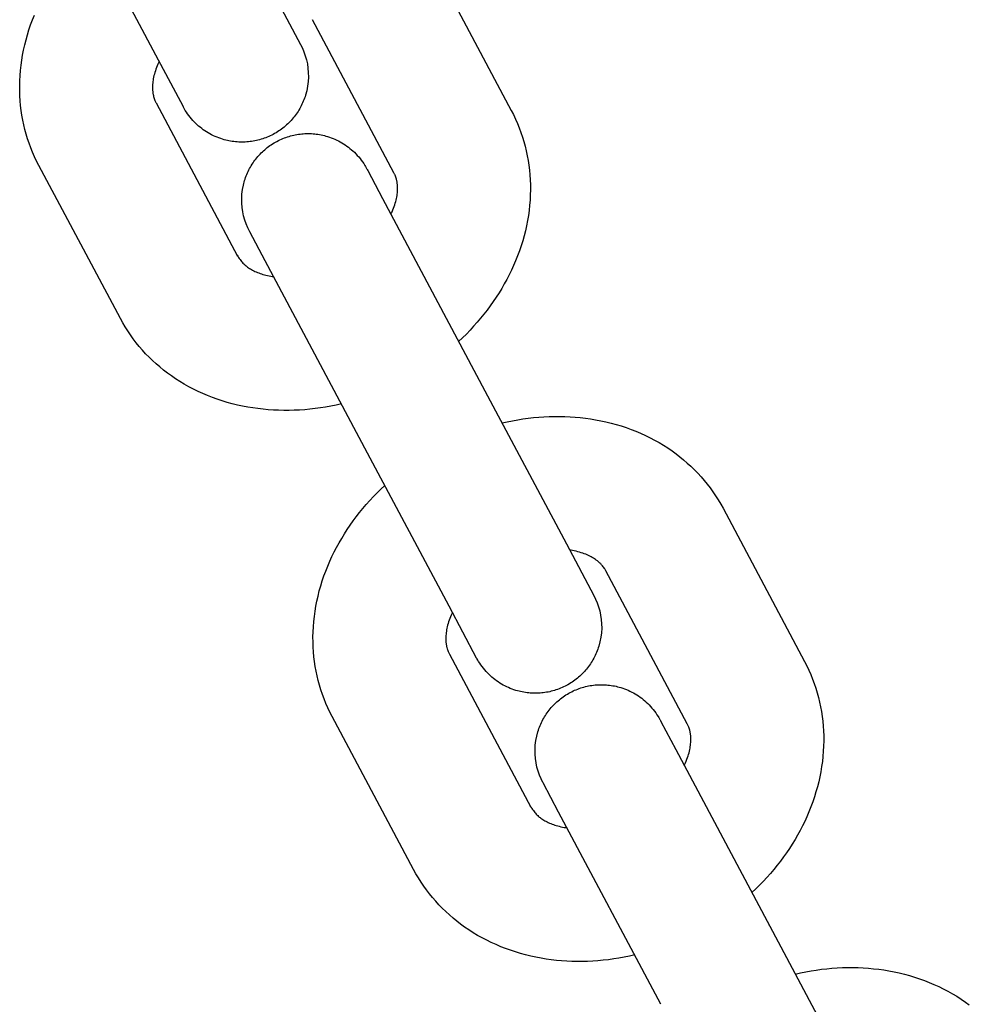
# Model space of a CAD drawing. Units: millimetres. Extents: x -5172 to 5249, y -4755 to 6244.
# Drawn here: x -1862 to -1819, y -2021 to -1977 of the extents above; entities that cross this region are included whole.
import ezdxf

# ---------------------------------------------------------------- set-up
doc = ezdxf.new("R2010")
doc.units = ezdxf.units.MM
doc.layers.add('Make2D$Visible$Curves', color=7, linetype='Continuous', true_color=0x000000)

msp = doc.modelspace()

# ---------------------------------------------------------------- linework, layer by layer
at = {"layer": 'Make2D$Visible$Curves', "color": 252, "linetype": 'Continuous', "true_color": 0x848484}
for points in [[(-1855.888, -1978.405), (-1859.568, -1971.493)], [(-1843.516, -1973.983), (-1839.836, -1980.895)], [(-1850.592, -1975.586), (-1849.349, -1977.921)], [(-1861.17, -1983.381), (-1861.27, -1983.187), (-1861.364, -1982.989), (-1861.452, -1982.789), (-1861.533, -1982.587), (-1861.609, -1982.383), (-1861.679, -1982.177), (-1861.742, -1981.968), (-1861.799, -1981.758), (-1861.85, -1981.546), (-1861.895, -1981.333), (-1861.934, -1981.118), (-1861.967, -1980.901), (-1861.993, -1980.683), (-1862.014, -1980.464), (-1862.028, -1980.244), (-1862.035, -1980.023), (-1862.037, -1979.791), (-1862.032, -1979.559), (-1862.019, -1979.327), (-1862.001, -1979.095), (-1861.975, -1978.863), (-1861.943, -1978.632), (-1861.905, -1978.402), (-1861.86, -1978.172), (-1861.809, -1977.943), (-1861.751, -1977.715), (-1861.687, -1977.487), (-1861.617, -1977.261), (-1861.541, -1977.037), (-1861.459, -1976.813), (-1861.37, -1976.591)], [(-1845.132, -1983.714), (-1848.812, -1976.802)], [(-1849.349, -1977.921), (-1849.269, -1978.082), (-1849.198, -1978.25), (-1849.136, -1978.427), (-1849.084, -1978.61), (-1849.044, -1978.8), (-1849.015, -1978.995), (-1849, -1979.194), (-1848.997, -1979.397), (-1849.009, -1979.6), (-1849.034, -1979.804), (-1849.074, -1980.007), (-1849.127, -1980.207), (-1849.15, -1980.278), (-1849.174, -1980.348), (-1849.2, -1980.418), (-1849.228, -1980.487), (-1849.257, -1980.554), (-1849.288, -1980.622), (-1849.321, -1980.688), (-1849.355, -1980.753), (-1849.39, -1980.817), (-1849.428, -1980.881), (-1849.466, -1980.943), (-1849.506, -1981.004), (-1849.548, -1981.065), (-1849.591, -1981.124), (-1849.635, -1981.182), (-1849.681, -1981.239), (-1849.729, -1981.295), (-1849.777, -1981.35), (-1849.827, -1981.403), (-1849.878, -1981.455), (-1849.931, -1981.507), (-1849.984, -1981.556), (-1850.039, -1981.605), (-1850.096, -1981.652), (-1850.153, -1981.698), (-1850.212, -1981.742), (-1850.271, -1981.786), (-1850.332, -1981.827), (-1850.394, -1981.868), (-1850.457, -1981.906), (-1850.522, -1981.944), (-1850.587, -1981.979), (-1850.653, -1982.013), (-1850.72, -1982.046), (-1850.787, -1982.077), (-1850.855, -1982.106), (-1850.924, -1982.133), (-1850.993, -1982.158), (-1851.062, -1982.182), (-1851.133, -1982.204), (-1851.203, -1982.224), (-1851.274, -1982.243), (-1851.345, -1982.26), (-1851.417, -1982.275), (-1851.489, -1982.288), (-1851.561, -1982.3), (-1851.634, -1982.309), (-1851.707, -1982.317), (-1851.78, -1982.323), (-1851.853, -1982.328), (-1851.926, -1982.33), (-1851.999, -1982.331), (-1852.072, -1982.33), (-1852.146, -1982.328), (-1852.219, -1982.323), (-1852.292, -1982.317), (-1852.365, -1982.309), (-1852.438, -1982.299), (-1852.511, -1982.287), (-1852.584, -1982.273), (-1852.656, -1982.258), (-1852.729, -1982.241), (-1852.801, -1982.221), (-1852.872, -1982.201), (-1852.957, -1982.173), (-1853.041, -1982.144), (-1853.124, -1982.111), (-1853.206, -1982.077), (-1853.286, -1982.04), (-1853.366, -1982.001), (-1853.444, -1981.959), (-1853.521, -1981.915), (-1853.597, -1981.869), (-1853.671, -1981.82), (-1853.744, -1981.77), (-1853.816, -1981.717), (-1853.886, -1981.662), (-1853.954, -1981.605), (-1854.021, -1981.546), (-1854.086, -1981.484), (-1854.152, -1981.417), (-1854.217, -1981.349), (-1854.279, -1981.278), (-1854.339, -1981.205), (-1854.397, -1981.131), (-1854.452, -1981.054), (-1854.505, -1980.976), (-1854.556, -1980.896), (-1854.587, -1980.844), (-1854.637, -1980.755), (-1854.645, -1980.741), (-1854.645, -1980.741)], [(-1855.738, -1978.688), (-1855.765, -1978.746), (-1855.791, -1978.803), (-1855.825, -1978.882), (-1855.856, -1978.96), (-1855.884, -1979.037), (-1855.91, -1979.112), (-1855.933, -1979.186), (-1855.954, -1979.258), (-1855.972, -1979.329), (-1855.987, -1979.398), (-1856.001, -1979.466), (-1856.012, -1979.532), (-1856.021, -1979.596), (-1856.028, -1979.66), (-1856.033, -1979.721), (-1856.036, -1979.781), (-1856.037, -1979.84), (-1856.037, -1979.896), (-1856.036, -1979.932), (-1856.034, -1979.967), (-1856.032, -1980.001), (-1856.029, -1980.034), (-1856.025, -1980.066), (-1856.021, -1980.098), (-1856.016, -1980.129), (-1856.011, -1980.159), (-1856.006, -1980.189), (-1855.999, -1980.217), (-1855.993, -1980.246), (-1855.986, -1980.273), (-1855.973, -1980.319), (-1855.959, -1980.364), (-1855.944, -1980.407), (-1855.927, -1980.449), (-1855.915, -1980.478), (-1855.902, -1980.506), (-1855.888, -1980.534), (-1855.874, -1980.562)], [(-1854.645, -1980.74), (-1855.888, -1978.405)], [(-1855.874, -1980.562), (-1852.194, -1987.474)], [(-1839.836, -1980.895), (-1839.736, -1981.089), (-1839.642, -1981.287), (-1839.554, -1981.486), (-1839.473, -1981.689), (-1839.397, -1981.893), (-1839.327, -1982.099), (-1839.264, -1982.308), (-1839.207, -1982.518), (-1839.156, -1982.73), (-1839.111, -1982.943), (-1839.072, -1983.158), (-1839.039, -1983.375), (-1839.013, -1983.593), (-1838.992, -1983.812), (-1838.978, -1984.032), (-1838.971, -1984.253), (-1838.969, -1984.485), (-1838.974, -1984.717), (-1838.987, -1984.949), (-1839.005, -1985.181), (-1839.031, -1985.413), (-1839.063, -1985.644), (-1839.101, -1985.874), (-1839.146, -1986.104), (-1839.197, -1986.333), (-1839.255, -1986.561), (-1839.319, -1986.789), (-1839.389, -1987.015), (-1839.465, -1987.239), (-1839.547, -1987.463), (-1839.636, -1987.685), (-1839.73, -1987.905), (-1839.827, -1988.116), (-1839.929, -1988.325), (-1840.036, -1988.531), (-1840.148, -1988.736), (-1840.265, -1988.938), (-1840.387, -1989.138), (-1840.514, -1989.336), (-1840.646, -1989.531), (-1840.782, -1989.724), (-1840.923, -1989.914), (-1841.069, -1990.101), (-1841.219, -1990.285), (-1841.374, -1990.467), (-1841.533, -1990.645), (-1841.696, -1990.821), (-1841.863, -1990.994), (-1842.035, -1991.163), (-1842.211, -1991.33)], [(-1850.943, -1987.695), (-1851.643, -1986.381), (-1851.656, -1986.356), (-1851.736, -1986.194), (-1851.807, -1986.025), (-1851.869, -1985.849), (-1851.921, -1985.665), (-1851.962, -1985.476), (-1851.99, -1985.28), (-1852.006, -1985.081), (-1852.008, -1984.879), (-1851.997, -1984.675), (-1851.971, -1984.471), (-1851.932, -1984.269), (-1851.878, -1984.069), (-1851.856, -1983.998), (-1851.831, -1983.927), (-1851.805, -1983.858), (-1851.778, -1983.789), (-1851.748, -1983.721), (-1851.717, -1983.654), (-1851.685, -1983.588), (-1851.651, -1983.523), (-1851.615, -1983.458), (-1851.578, -1983.395), (-1851.539, -1983.333), (-1851.499, -1983.271), (-1851.458, -1983.211), (-1851.414, -1983.152), (-1851.37, -1983.094), (-1851.324, -1983.037), (-1851.277, -1982.981), (-1851.228, -1982.926), (-1851.179, -1982.873), (-1851.127, -1982.82), (-1851.075, -1982.769), (-1851.021, -1982.719), (-1850.966, -1982.671), (-1850.91, -1982.624), (-1850.852, -1982.578), (-1850.794, -1982.533), (-1850.734, -1982.49), (-1850.673, -1982.448), (-1850.611, -1982.408), (-1850.548, -1982.369), (-1850.484, -1982.332), (-1850.419, -1982.296), (-1850.353, -1982.262), (-1850.286, -1982.23), (-1850.218, -1982.199), (-1850.15, -1982.17), (-1850.082, -1982.143), (-1850.013, -1982.117), (-1849.943, -1982.094), (-1849.873, -1982.072), (-1849.802, -1982.051), (-1849.731, -1982.033), (-1849.66, -1982.016), (-1849.588, -1982.001), (-1849.516, -1981.988), (-1849.444, -1981.976), (-1849.372, -1981.966), (-1849.299, -1981.959), (-1849.226, -1981.952), (-1849.153, -1981.948), (-1849.08, -1981.945), (-1849.006, -1981.944), (-1848.933, -1981.945), (-1848.86, -1981.948), (-1848.787, -1981.953), (-1848.713, -1981.959), (-1848.64, -1981.967), (-1848.567, -1981.977), (-1848.494, -1981.989), (-1848.422, -1982.003), (-1848.349, -1982.018), (-1848.277, -1982.035), (-1848.205, -1982.054), (-1848.133, -1982.075), (-1848.048, -1982.102), (-1847.965, -1982.132), (-1847.882, -1982.164), (-1847.8, -1982.199), (-1847.719, -1982.236), (-1847.64, -1982.275), (-1847.561, -1982.317), (-1847.484, -1982.361), (-1847.409, -1982.407), (-1847.334, -1982.455), (-1847.261, -1982.506), (-1847.19, -1982.559), (-1847.12, -1982.614), (-1847.052, -1982.671), (-1846.985, -1982.73), (-1846.92, -1982.791), (-1846.853, -1982.858), (-1846.788, -1982.927), (-1846.726, -1982.998), (-1846.666, -1983.071), (-1846.608, -1983.145), (-1846.553, -1983.222), (-1846.5, -1983.3), (-1846.45, -1983.379), (-1846.418, -1983.432), (-1846.368, -1983.52), (-1846.361, -1983.535), (-1846.361, -1983.535)], [(-1857.49, -1990.293), (-1861.17, -1983.381)], [(-1846.36, -1983.535), (-1846.36, -1983.537)], [(-1846.36, -1983.536), (-1846.347, -1983.561), (-1846.319, -1983.614), (-1845.647, -1984.875)], [(-1845.268, -1985.587), (-1845.241, -1985.53), (-1845.215, -1985.473), (-1845.181, -1985.394), (-1845.15, -1985.316), (-1845.122, -1985.239), (-1845.096, -1985.164), (-1845.073, -1985.09), (-1845.052, -1985.018), (-1845.034, -1984.947), (-1845.019, -1984.878), (-1845.006, -1984.81), (-1844.994, -1984.744), (-1844.985, -1984.68), (-1844.978, -1984.616), (-1844.973, -1984.555), (-1844.97, -1984.495), (-1844.969, -1984.436), (-1844.969, -1984.38), (-1844.97, -1984.344), (-1844.972, -1984.309), (-1844.975, -1984.275), (-1844.977, -1984.242), (-1844.981, -1984.21), (-1844.985, -1984.178), (-1844.99, -1984.147), (-1844.995, -1984.117), (-1845.001, -1984.087), (-1845.007, -1984.059), (-1845.013, -1984.03), (-1845.02, -1984.003), (-1845.033, -1983.957), (-1845.047, -1983.912), (-1845.063, -1983.869), (-1845.079, -1983.827), (-1845.091, -1983.798), (-1845.104, -1983.77), (-1845.118, -1983.742), (-1845.132, -1983.714)], [(-1845.647, -1984.875), (-1841.025, -1993.557)], [(-1851.656, -1986.356), (-1851.656, -1986.356)], [(-1852.194, -1987.474), (-1852.204, -1987.454), (-1852.215, -1987.435), (-1852.227, -1987.416), (-1852.238, -1987.397)], [(-1852.22, -1987.427), (-1852.185, -1987.482), (-1852.151, -1987.535), (-1852.117, -1987.584), (-1852.084, -1987.631), (-1852.051, -1987.674), (-1852.018, -1987.715), (-1851.985, -1987.754), (-1851.952, -1987.79), (-1851.919, -1987.825), (-1851.885, -1987.858), (-1851.85, -1987.889), (-1851.814, -1987.919), (-1851.778, -1987.948), (-1851.74, -1987.976), (-1851.7, -1988.003), (-1851.659, -1988.03), (-1851.613, -1988.058), (-1851.566, -1988.086), (-1851.517, -1988.113), (-1851.465, -1988.139), (-1851.412, -1988.165), (-1851.357, -1988.19), (-1851.299, -1988.214), (-1851.24, -1988.238), (-1851.178, -1988.26), (-1851.115, -1988.282), (-1851.049, -1988.302), (-1850.981, -1988.322), (-1850.912, -1988.34), (-1850.839, -1988.357), (-1850.765, -1988.373), (-1850.688, -1988.387), (-1850.627, -1988.397), (-1850.564, -1988.407)], [(-1846.322, -1996.376), (-1850.943, -1987.695)], [(-1847.507, -1994.149), (-1847.743, -1994.202), (-1847.98, -1994.25), (-1848.217, -1994.293), (-1848.454, -1994.33), (-1848.691, -1994.362), (-1848.928, -1994.389), (-1849.164, -1994.411), (-1849.401, -1994.427), (-1849.637, -1994.438), (-1849.873, -1994.444), (-1850.109, -1994.444), (-1850.344, -1994.439), (-1850.578, -1994.429), (-1850.811, -1994.413), (-1851.043, -1994.392), (-1851.275, -1994.365), (-1851.505, -1994.333), (-1851.734, -1994.295), (-1851.969, -1994.251), (-1852.202, -1994.2), (-1852.434, -1994.143), (-1852.663, -1994.081), (-1852.889, -1994.013), (-1853.114, -1993.939), (-1853.335, -1993.86), (-1853.554, -1993.774), (-1853.769, -1993.683), (-1853.982, -1993.587), (-1854.192, -1993.484), (-1854.398, -1993.376), (-1854.601, -1993.262), (-1854.8, -1993.142), (-1854.996, -1993.017), (-1855.187, -1992.886), (-1855.366, -1992.756), (-1855.541, -1992.622), (-1855.712, -1992.483), (-1855.878, -1992.339), (-1856.039, -1992.191), (-1856.196, -1992.039), (-1856.348, -1991.882), (-1856.495, -1991.722), (-1856.638, -1991.557), (-1856.775, -1991.388), (-1856.907, -1991.215), (-1857.035, -1991.038), (-1857.157, -1990.857), (-1857.273, -1990.673), (-1857.384, -1990.485), (-1857.49, -1990.293)], [(-1841.025, -1993.557), (-1837.346, -2000.469)], [(-1840.252, -1995.009), (-1840.016, -1994.956), (-1839.779, -1994.908), (-1839.542, -1994.866), (-1839.306, -1994.829), (-1839.069, -1994.796), (-1838.832, -1994.77), (-1838.595, -1994.748), (-1838.358, -1994.732), (-1838.122, -1994.721), (-1837.886, -1994.715), (-1837.65, -1994.715), (-1837.416, -1994.72), (-1837.181, -1994.73), (-1836.948, -1994.746), (-1836.716, -1994.767), (-1836.485, -1994.794), (-1836.254, -1994.826), (-1836.026, -1994.863), (-1835.79, -1994.908), (-1835.557, -1994.959), (-1835.325, -1995.015), (-1835.096, -1995.077), (-1834.87, -1995.145), (-1834.646, -1995.219), (-1834.424, -1995.299), (-1834.206, -1995.384), (-1833.99, -1995.475), (-1833.777, -1995.572), (-1833.567, -1995.675), (-1833.361, -1995.783), (-1833.158, -1995.897), (-1832.959, -1996.016), (-1832.764, -1996.141), (-1832.572, -1996.272), (-1832.393, -1996.402), (-1832.218, -1996.537), (-1832.048, -1996.676), (-1831.882, -1996.819), (-1831.72, -1996.967), (-1831.563, -1997.12), (-1831.411, -1997.276), (-1831.264, -1997.437), (-1831.122, -1997.602), (-1830.984, -1997.771), (-1830.852, -1997.944), (-1830.725, -1998.121), (-1830.603, -1998.301), (-1830.486, -1998.486), (-1830.375, -1998.674), (-1830.269, -1998.865)], [(-1842.642, -2003.288), (-1846.322, -1996.376)], [(-1847.923, -2008.264), (-1848.023, -2008.069), (-1848.117, -2007.872), (-1848.205, -2007.672), (-1848.287, -2007.47), (-1848.362, -2007.266), (-1848.432, -2007.059), (-1848.495, -2006.851), (-1848.552, -2006.641), (-1848.604, -2006.429), (-1848.649, -2006.215), (-1848.687, -2006), (-1848.72, -2005.784), (-1848.747, -2005.566), (-1848.767, -2005.347), (-1848.781, -2005.127), (-1848.789, -2004.906), (-1848.79, -2004.673), (-1848.785, -2004.441), (-1848.773, -2004.209), (-1848.754, -2003.977), (-1848.728, -2003.746), (-1848.697, -2003.515), (-1848.658, -2003.284), (-1848.613, -2003.054), (-1848.562, -2002.825), (-1848.504, -2002.597), (-1848.44, -2002.37), (-1848.37, -2002.144), (-1848.294, -2001.919), (-1848.212, -2001.696), (-1848.123, -2001.474), (-1848.029, -2001.254), (-1847.933, -2001.043), (-1847.831, -2000.834), (-1847.724, -2000.627), (-1847.612, -2000.423), (-1847.494, -2000.22), (-1847.372, -2000.02), (-1847.245, -1999.823), (-1847.114, -1999.628), (-1846.977, -1999.435), (-1846.836, -1999.245), (-1846.69, -1999.058), (-1846.54, -1998.873), (-1846.386, -1998.692), (-1846.227, -1998.513), (-1846.063, -1998.338), (-1845.896, -1998.165), (-1845.724, -1997.995), (-1845.548, -1997.829)], [(-1830.269, -1998.865), (-1826.589, -2005.777)], [(-1837.346, -2000.469), (-1836.103, -2002.804)], [(-1835.565, -2001.685), (-1835.58, -2001.658), (-1835.596, -2001.631), (-1835.612, -2001.604), (-1835.629, -2001.578), (-1835.655, -2001.541), (-1835.682, -2001.504), (-1835.711, -2001.467), (-1835.742, -2001.431), (-1835.761, -2001.41), (-1835.781, -2001.388), (-1835.801, -2001.367), (-1835.822, -2001.346), (-1835.845, -2001.325), (-1835.868, -2001.304), (-1835.892, -2001.283), (-1835.916, -2001.262), (-1835.942, -2001.241), (-1835.969, -2001.22), (-1835.997, -2001.199), (-1836.026, -2001.178), (-1836.073, -2001.146), (-1836.122, -2001.115), (-1836.174, -2001.084), (-1836.228, -2001.054), (-1836.284, -2001.024), (-1836.343, -2000.995), (-1836.404, -2000.968), (-1836.467, -2000.941), (-1836.534, -2000.915), (-1836.602, -2000.891), (-1836.674, -2000.867), (-1836.748, -2000.845), (-1836.824, -2000.825), (-1836.904, -2000.805), (-1836.986, -2000.788), (-1837.071, -2000.772), (-1837.132, -2000.761), (-1837.195, -2000.752)], [(-1831.886, -2008.597), (-1835.565, -2001.685)], [(-1836.103, -2002.804), (-1836.023, -2002.965), (-1835.952, -2003.133), (-1835.89, -2003.31), (-1835.838, -2003.493), (-1835.798, -2003.683), (-1835.769, -2003.878), (-1835.753, -2004.077), (-1835.751, -2004.28), (-1835.762, -2004.483), (-1835.788, -2004.687), (-1835.827, -2004.89), (-1835.881, -2005.09), (-1835.904, -2005.161), (-1835.928, -2005.231), (-1835.954, -2005.301), (-1835.982, -2005.37), (-1836.011, -2005.437), (-1836.042, -2005.504), (-1836.074, -2005.571), (-1836.109, -2005.636), (-1836.144, -2005.7), (-1836.181, -2005.764), (-1836.22, -2005.826), (-1836.26, -2005.887), (-1836.302, -2005.948), (-1836.345, -2006.007), (-1836.389, -2006.065), (-1836.435, -2006.122), (-1836.482, -2006.178), (-1836.531, -2006.233), (-1836.581, -2006.286), (-1836.632, -2006.338), (-1836.684, -2006.39), (-1836.738, -2006.439), (-1836.793, -2006.488), (-1836.849, -2006.535), (-1836.907, -2006.581), (-1836.965, -2006.625), (-1837.025, -2006.669), (-1837.086, -2006.71), (-1837.148, -2006.751), (-1837.211, -2006.789), (-1837.275, -2006.827), (-1837.341, -2006.862), (-1837.407, -2006.896), (-1837.473, -2006.929), (-1837.541, -2006.96), (-1837.609, -2006.989), (-1837.677, -2007.016), (-1837.747, -2007.041), (-1837.816, -2007.065), (-1837.886, -2007.087), (-1837.957, -2007.107), (-1838.028, -2007.126), (-1838.099, -2007.143), (-1838.171, -2007.158), (-1838.243, -2007.171), (-1838.315, -2007.182), (-1838.388, -2007.192), (-1838.46, -2007.2), (-1838.533, -2007.206), (-1838.606, -2007.211), (-1838.68, -2007.213), (-1838.753, -2007.214), (-1838.826, -2007.213), (-1838.899, -2007.211), (-1838.973, -2007.206), (-1839.046, -2007.2), (-1839.119, -2007.191), (-1839.192, -2007.182), (-1839.265, -2007.17), (-1839.338, -2007.156), (-1839.41, -2007.141), (-1839.482, -2007.124), (-1839.554, -2007.104), (-1839.626, -2007.084), (-1839.711, -2007.056), (-1839.795, -2007.027), (-1839.877, -2006.994), (-1839.959, -2006.96), (-1840.04, -2006.923), (-1840.119, -2006.884), (-1840.198, -2006.842), (-1840.275, -2006.798), (-1840.351, -2006.752), (-1840.425, -2006.703), (-1840.498, -2006.653), (-1840.569, -2006.6), (-1840.639, -2006.545), (-1840.708, -2006.488), (-1840.774, -2006.429), (-1840.839, -2006.367), (-1840.906, -2006.3), (-1840.971, -2006.232), (-1841.033, -2006.161), (-1841.093, -2006.088), (-1841.151, -2006.014), (-1841.206, -2005.937), (-1841.259, -2005.859), (-1841.31, -2005.779), (-1841.341, -2005.727), (-1841.391, -2005.638), (-1841.398, -2005.624), (-1841.398, -2005.624)], [(-1842.491, -2003.572), (-1842.518, -2003.629), (-1842.544, -2003.685), (-1842.578, -2003.765), (-1842.609, -2003.843), (-1842.638, -2003.919), (-1842.663, -2003.995), (-1842.686, -2004.068), (-1842.707, -2004.14), (-1842.725, -2004.211), (-1842.74, -2004.28), (-1842.754, -2004.348), (-1842.765, -2004.414), (-1842.774, -2004.479), (-1842.781, -2004.542), (-1842.786, -2004.604), (-1842.789, -2004.664), (-1842.79, -2004.722), (-1842.79, -2004.779), (-1842.789, -2004.815), (-1842.787, -2004.849), (-1842.785, -2004.883), (-1842.782, -2004.917), (-1842.778, -2004.949), (-1842.774, -2004.981), (-1842.769, -2005.012), (-1842.764, -2005.042), (-1842.759, -2005.071), (-1842.753, -2005.1), (-1842.746, -2005.128), (-1842.739, -2005.156), (-1842.726, -2005.202), (-1842.712, -2005.246), (-1842.697, -2005.29), (-1842.68, -2005.332), (-1842.668, -2005.361), (-1842.655, -2005.389), (-1842.641, -2005.417), (-1842.627, -2005.444)], [(-1841.399, -2005.623), (-1842.642, -2003.288)], [(-1842.627, -2005.444), (-1838.947, -2012.356)], [(-1826.589, -2005.777), (-1826.489, -2005.972), (-1826.395, -2006.169), (-1826.308, -2006.369), (-1826.226, -2006.571), (-1826.15, -2006.775), (-1826.081, -2006.982), (-1826.017, -2007.19), (-1825.96, -2007.4), (-1825.909, -2007.612), (-1825.864, -2007.826), (-1825.825, -2008.041), (-1825.792, -2008.258), (-1825.766, -2008.475), (-1825.746, -2008.695), (-1825.732, -2008.915), (-1825.724, -2009.136), (-1825.722, -2009.368), (-1825.728, -2009.6), (-1825.74, -2009.832), (-1825.758, -2010.064), (-1825.784, -2010.295), (-1825.816, -2010.527), (-1825.854, -2010.757), (-1825.899, -2010.987), (-1825.95, -2011.216), (-1826.008, -2011.444), (-1826.072, -2011.671), (-1826.142, -2011.897), (-1826.218, -2012.122), (-1826.301, -2012.345), (-1826.389, -2012.567), (-1826.483, -2012.788), (-1826.58, -2012.999), (-1826.682, -2013.207), (-1826.789, -2013.414), (-1826.901, -2013.619), (-1827.018, -2013.821), (-1827.14, -2014.021), (-1827.267, -2014.219), (-1827.399, -2014.414), (-1827.535, -2014.606), (-1827.676, -2014.796), (-1827.822, -2014.984), (-1827.972, -2015.168), (-1828.127, -2015.35), (-1828.286, -2015.528), (-1828.449, -2015.704), (-1828.616, -2015.876), (-1828.788, -2016.046), (-1828.964, -2016.212)], [(-1837.696, -2012.578), (-1838.396, -2011.263), (-1838.409, -2011.239), (-1838.49, -2011.077), (-1838.561, -2010.908), (-1838.623, -2010.732), (-1838.674, -2010.548), (-1838.715, -2010.358), (-1838.743, -2010.163), (-1838.759, -2009.964), (-1838.761, -2009.762), (-1838.75, -2009.558), (-1838.725, -2009.354), (-1838.685, -2009.151), (-1838.631, -2008.951), (-1838.609, -2008.88), (-1838.584, -2008.81), (-1838.558, -2008.741), (-1838.531, -2008.672), (-1838.501, -2008.604), (-1838.47, -2008.537), (-1838.438, -2008.471), (-1838.404, -2008.405), (-1838.368, -2008.341), (-1838.331, -2008.278), (-1838.292, -2008.215), (-1838.252, -2008.154), (-1838.211, -2008.094), (-1838.168, -2008.035), (-1838.123, -2007.976), (-1838.077, -2007.919), (-1838.03, -2007.864), (-1837.982, -2007.809), (-1837.932, -2007.755), (-1837.88, -2007.703), (-1837.828, -2007.652), (-1837.774, -2007.602), (-1837.719, -2007.553), (-1837.663, -2007.506), (-1837.606, -2007.46), (-1837.547, -2007.416), (-1837.487, -2007.373), (-1837.426, -2007.331), (-1837.364, -2007.291), (-1837.301, -2007.252), (-1837.237, -2007.215), (-1837.172, -2007.179), (-1837.106, -2007.145), (-1837.039, -2007.112), (-1836.972, -2007.082), (-1836.904, -2007.053), (-1836.835, -2007.026), (-1836.766, -2007), (-1836.696, -2006.976), (-1836.626, -2006.954), (-1836.556, -2006.934), (-1836.485, -2006.915), (-1836.413, -2006.899), (-1836.342, -2006.884), (-1836.27, -2006.87), (-1836.197, -2006.859), (-1836.125, -2006.849), (-1836.052, -2006.841), (-1835.979, -2006.835), (-1835.906, -2006.831), (-1835.833, -2006.828), (-1835.76, -2006.827), (-1835.686, -2006.828), (-1835.613, -2006.831), (-1835.54, -2006.835), (-1835.467, -2006.842), (-1835.393, -2006.85), (-1835.32, -2006.86), (-1835.247, -2006.872), (-1835.175, -2006.885), (-1835.102, -2006.901), (-1835.03, -2006.918), (-1834.958, -2006.937), (-1834.886, -2006.958), (-1834.802, -2006.985), (-1834.718, -2007.015), (-1834.635, -2007.047), (-1834.553, -2007.082), (-1834.472, -2007.118), (-1834.393, -2007.158), (-1834.315, -2007.199), (-1834.238, -2007.243), (-1834.162, -2007.29), (-1834.087, -2007.338), (-1834.015, -2007.389), (-1833.943, -2007.442), (-1833.873, -2007.497), (-1833.805, -2007.554), (-1833.738, -2007.613), (-1833.673, -2007.674), (-1833.606, -2007.741), (-1833.542, -2007.81), (-1833.479, -2007.881), (-1833.419, -2007.953), (-1833.362, -2008.028), (-1833.306, -2008.104), (-1833.253, -2008.182), (-1833.203, -2008.262), (-1833.172, -2008.314), (-1833.122, -2008.403), (-1833.114, -2008.417), (-1833.114, -2008.417)], [(-1844.243, -2015.176), (-1847.923, -2008.264)], [(-1833.114, -2008.418), (-1833.113, -2008.419)], [(-1833.113, -2008.419), (-1833.1, -2008.444), (-1833.072, -2008.497), (-1832.4, -2009.758)], [(-1832.021, -2010.47), (-1831.994, -2010.413), (-1831.968, -2010.356), (-1831.934, -2010.277), (-1831.903, -2010.198), (-1831.875, -2010.122), (-1831.849, -2010.047), (-1831.826, -2009.973), (-1831.806, -2009.901), (-1831.788, -2009.83), (-1831.772, -2009.761), (-1831.759, -2009.693), (-1831.748, -2009.627), (-1831.739, -2009.562), (-1831.732, -2009.499), (-1831.727, -2009.438), (-1831.723, -2009.378), (-1831.722, -2009.319), (-1831.722, -2009.262), (-1831.724, -2009.227), (-1831.725, -2009.192), (-1831.728, -2009.158), (-1831.731, -2009.125), (-1831.734, -2009.092), (-1831.738, -2009.061), (-1831.743, -2009.03), (-1831.748, -2008.999), (-1831.754, -2008.97), (-1831.76, -2008.941), (-1831.766, -2008.913), (-1831.773, -2008.885), (-1831.786, -2008.84), (-1831.8, -2008.795), (-1831.816, -2008.752), (-1831.832, -2008.71), (-1831.845, -2008.681), (-1831.858, -2008.652), (-1831.871, -2008.624), (-1831.886, -2008.597)], [(-1832.4, -2009.758), (-1827.778, -2018.44)], [(-1838.409, -2011.239), (-1838.409, -2011.239)], [(-1838.947, -2012.356), (-1838.958, -2012.337), (-1838.968, -2012.318), (-1838.98, -2012.299), (-1838.991, -2012.28)], [(-1838.974, -2012.309), (-1838.938, -2012.365), (-1838.904, -2012.418), (-1838.87, -2012.467), (-1838.837, -2012.513), (-1838.804, -2012.557), (-1838.771, -2012.598), (-1838.739, -2012.636), (-1838.706, -2012.673), (-1838.672, -2012.707), (-1838.638, -2012.74), (-1838.603, -2012.772), (-1838.568, -2012.802), (-1838.531, -2012.83), (-1838.493, -2012.858), (-1838.453, -2012.886), (-1838.412, -2012.913), (-1838.366, -2012.941), (-1838.319, -2012.969), (-1838.27, -2012.996), (-1838.218, -2013.022), (-1838.165, -2013.048), (-1838.11, -2013.073), (-1838.052, -2013.097), (-1837.993, -2013.12), (-1837.932, -2013.143), (-1837.868, -2013.164), (-1837.802, -2013.185), (-1837.735, -2013.204), (-1837.665, -2013.222), (-1837.593, -2013.239), (-1837.518, -2013.255), (-1837.442, -2013.27), (-1837.38, -2013.28), (-1837.318, -2013.289)], [(-1833.075, -2021.259), (-1837.696, -2012.578)], [(-1837.167, -2013.573), (-1837.176, -2013.554)], [(-1834.26, -2019.032), (-1834.496, -2019.085), (-1834.733, -2019.133), (-1834.97, -2019.175), (-1835.207, -2019.213), (-1835.444, -2019.245), (-1835.681, -2019.272), (-1835.918, -2019.293), (-1836.154, -2019.31), (-1836.391, -2019.321), (-1836.627, -2019.326), (-1836.862, -2019.327), (-1837.097, -2019.322), (-1837.331, -2019.311), (-1837.564, -2019.296), (-1837.796, -2019.274), (-1838.028, -2019.248), (-1838.258, -2019.216), (-1838.487, -2019.178), (-1838.722, -2019.133), (-1838.956, -2019.083), (-1839.187, -2019.026), (-1839.416, -2018.964), (-1839.643, -2018.896), (-1839.867, -2018.822), (-1840.088, -2018.742), (-1840.307, -2018.657), (-1840.523, -2018.566), (-1840.735, -2018.469), (-1840.945, -2018.367), (-1841.151, -2018.258), (-1841.354, -2018.145), (-1841.553, -2018.025), (-1841.749, -2017.9), (-1841.94, -2017.769), (-1842.12, -2017.639), (-1842.294, -2017.505), (-1842.465, -2017.365), (-1842.631, -2017.222), (-1842.792, -2017.074), (-1842.949, -2016.922), (-1843.101, -2016.765), (-1843.248, -2016.604), (-1843.391, -2016.439), (-1843.528, -2016.27), (-1843.661, -2016.097), (-1843.788, -2015.921), (-1843.91, -2015.74), (-1844.026, -2015.556), (-1844.138, -2015.368), (-1844.243, -2015.176)], [(-1828.181, -2017.683), (-1828.191, -2017.665)], [(-1827.778, -2018.44), (-1824.099, -2025.351)], [(-1827.005, -2019.892), (-1826.769, -2019.839), (-1826.532, -2019.791), (-1826.296, -2019.749), (-1826.059, -2019.711), (-1825.822, -2019.679), (-1825.585, -2019.652), (-1825.348, -2019.631), (-1825.111, -2019.614), (-1824.875, -2019.603), (-1824.639, -2019.598), (-1824.404, -2019.597), (-1824.169, -2019.602), (-1823.935, -2019.613), (-1823.701, -2019.628), (-1823.469, -2019.65), (-1823.238, -2019.676), (-1823.008, -2019.708), (-1822.779, -2019.746), (-1822.543, -2019.791), (-1822.31, -2019.841), (-1822.079, -2019.898), (-1821.85, -2019.96), (-1821.623, -2020.028), (-1821.399, -2020.102), (-1821.177, -2020.182), (-1820.959, -2020.267), (-1820.743, -2020.358), (-1820.53, -2020.455), (-1820.321, -2020.557), (-1820.114, -2020.666), (-1819.912, -2020.779), (-1819.712, -2020.899), (-1819.517, -2021.024), (-1819.325, -2021.155), (-1819.146, -2021.285)]]:
    msp.add_lwpolyline(points, dxfattribs=at)

doc.saveas('drawing.dxf')
